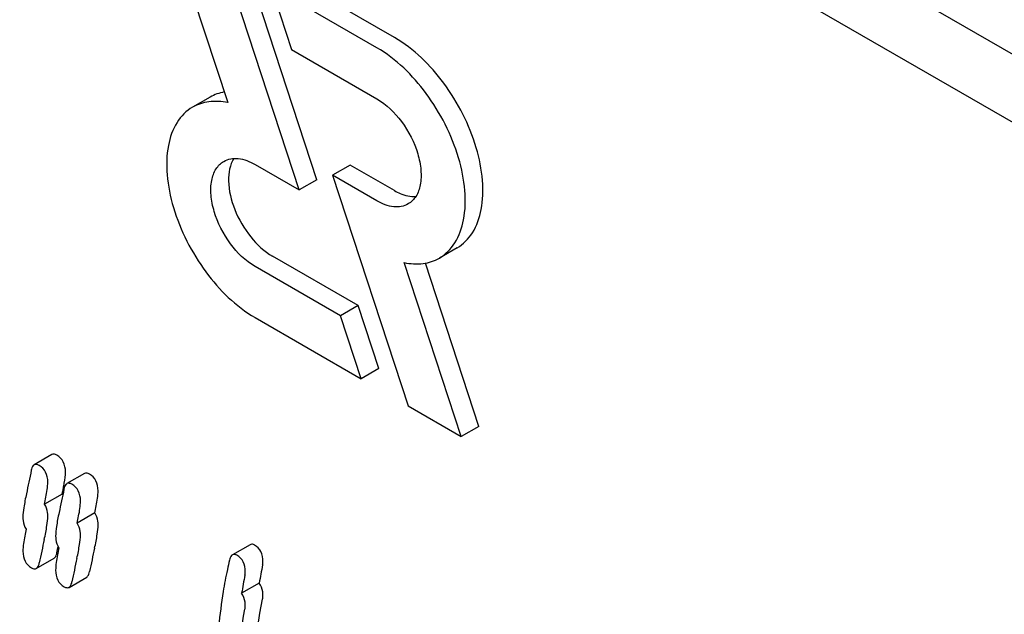
# Model space of a CAD drawing. Units: millimetres. Extents: x 0 to 8400, y -6 to 5940.
# Drawn here: x 6038 to 6050, y 3961 to 3968 of the extents above; entities that cross this region are included whole.
import ezdxf

# ---------------------------------------------------------------- set-up
doc = ezdxf.new("R2010")
doc.units = ezdxf.units.MM
doc.header["$LTSCALE"] = 462
doc.layers.get('0').update_dxf_attribs({"linetype": 'CONTINUOUS'})

msp = doc.modelspace()

# ---------------------------------------------------------------- linework, layer by layer
at = {"color": 7, "linetype": 'Continuous'}
for p, q in [((6086.485, 3946.072), (6022.845, 3982.814)), ((6085.778, 3945.664), (6022.138, 3982.405)), ((6039.652, 3968.783), (6040.336, 3966.695)), ((6041.407, 3965.769), (6040.501, 3968.538)), ((6041.195, 3965.647), (6040.288, 3968.416)), ((6042.34, 3967.476), (6041.067, 3968.211)), ((6040.854, 3968.089), (6041.102, 3967.334)), ((6042.128, 3967.353), (6040.854, 3968.089)), ((6041.102, 3967.334), (6042.128, 3966.741)), ((6040.126, 3966.762), (6039.914, 3966.64)), ((6040.664, 3965.953), (6041.195, 3965.647)), ((6041.808, 3965.946), (6041.596, 3965.823)), ((6042.34, 3965.639), (6041.808, 3965.946)), ((6041.407, 3965.769), (6041.195, 3965.647)), ((6041.596, 3965.823), (6042.503, 3963.054)), ((6042.128, 3965.516), (6041.596, 3965.823)), ((6043.09, 3964.952), (6042.878, 3964.829)), ((6041.902, 3964.259), (6040.876, 3964.851)), ((6043.14, 3962.687), (6042.456, 3964.775)), ((6041.69, 3964.136), (6040.664, 3964.728)), ((6043.352, 3962.809), (6042.71, 3964.769)), ((6041.902, 3964.259), (6041.69, 3964.136)), ((6042.149, 3963.504), (6041.902, 3964.259)), ((6040.664, 3964.116), (6041.937, 3963.381)), ((6041.937, 3963.381), (6041.69, 3964.136)), ((6042.149, 3963.504), (6041.937, 3963.381)), ((6042.503, 3963.054), (6043.14, 3962.687)), ((6043.352, 3962.809), (6043.14, 3962.687)), ((6038.225, 3962.471), (6038.013, 3962.348)), ((6038.617, 3962.244), (6038.405, 3962.122)), ((6038.349, 3961.997), (6038.137, 3961.875)), ((6038.741, 3961.771), (6038.529, 3961.648)), ((6038.286, 3961.293), (6038.298, 3961.353)), ((6038.298, 3961.353), (6038.3, 3961.363)), ((6040.606, 3961.389), (6040.394, 3961.267)), ((6038.038, 3961.104), (6038.251, 3961.226)), ((6038.431, 3960.877), (6038.643, 3961)), ((6040.715, 3960.928), (6040.503, 3960.806))]:
    msp.add_line(p, q, dxfattribs=at)
for centre, radius, start, end in [((6035.676, 3962.583), 2.737, 348.6725, 349.1789), ((6035.184, 3962.682), 3.238, 347.7987, 348.6622), ((6038.192, 3961.889), 0.191, 30.5943, 34.74), ((6059.119, 3956.857), 21.483, 167.6504, 168.4172), ((6059.723, 3956.753), 21.483, 167.6504, 168.4172), ((6059.511, 3956.63), 21.483, 167.6504, 168.4172), ((6050.529, 3959.24), 9.958, 168.9683, 170.2391), ((6050.317, 3959.118), 9.958, 168.9683, 170.2391)]:
    msp.add_arc(centre, radius, start, end, dxfattribs=at)
for points, knots in [([(6043.09, 3964.952), (6043.165, 3964.995), (6043.301, 3965.134), (6043.4, 3965.427), (6043.409, 3965.779), (6043.3, 3966.311), (6042.98, 3966.937), (6042.573, 3967.342), (6042.34, 3967.476)], [0, 0, 0, 0, 0.087148, 0.186863, 0.304543, 0.438686, 0.730137, 1, 1, 1, 1]), ([(6042.878, 3964.829), (6042.953, 3964.873), (6043.089, 3965.012), (6043.188, 3965.304), (6043.197, 3965.657), (6043.088, 3966.189), (6042.768, 3966.814), (6042.36, 3967.219), (6042.128, 3967.353)], [0, 0, 0, 0, 0.087148, 0.186863, 0.304543, 0.438686, 0.730137, 1, 1, 1, 1]), ([(6040.336, 3966.695), (6040.262, 3966.71), (6040.115, 3966.72), (6039.974, 3966.674), (6039.914, 3966.64)], [0, 0, 0, 0, 0.523363, 1, 1, 1, 1]), ([(6042.128, 3966.741), (6042.244, 3966.674), (6042.448, 3966.471), (6042.608, 3966.159), (6042.662, 3965.893), (6042.658, 3965.716), (6042.609, 3965.57), (6042.541, 3965.501), (6042.503, 3965.479)], [0, 0, 0, 0, 0.269863, 0.561314, 0.695457, 0.813137, 0.912852, 1, 1, 1, 1]), ([(6039.914, 3966.64), (6039.839, 3966.597), (6039.703, 3966.458), (6039.604, 3966.165), (6039.596, 3965.812), (6039.705, 3965.28), (6040.025, 3964.655), (6040.432, 3964.25), (6040.664, 3964.116)], [0, 0, 0, 0, 0.087148, 0.186863, 0.304543, 0.438686, 0.730137, 1, 1, 1, 1]), ([(6040.664, 3964.728), (6040.548, 3964.795), (6040.345, 3964.998), (6040.185, 3965.311), (6040.13, 3965.577), (6040.134, 3965.753), (6040.184, 3965.899), (6040.252, 3965.969), (6040.289, 3965.99)], [0, 0, 0, 0, 0.269863, 0.561314, 0.695457, 0.813137, 0.912852, 1, 1, 1, 1]), ([(6040.289, 3965.99), (6040.34, 3966.02), (6040.478, 3966.04), (6040.602, 3965.989), (6040.664, 3965.953)], [0, 0, 0, 0, 0.449252, 1, 1, 1, 1]), ([(6040.411, 3966.025), (6040.361, 3965.948), (6040.325, 3965.728), (6040.409, 3965.397), (6040.592, 3965.081), (6040.775, 3964.909), (6040.876, 3964.851)], [0, 0, 0, 0, 0.201967, 0.460804, 0.742825, 1, 1, 1, 1]), ([(6042.34, 3965.639), (6042.362, 3965.626), (6042.44, 3965.586), (6042.53, 3965.564), (6042.594, 3965.567)], [0, 0, 0, 0, 0.278281, 1, 1, 1, 1]), ([(6042.503, 3965.479), (6042.453, 3965.45), (6042.314, 3965.429), (6042.19, 3965.48), (6042.128, 3965.516)], [0, 0, 0, 0, 0.449252, 1, 1, 1, 1]), ([(6042.456, 3964.775), (6042.53, 3964.76), (6042.677, 3964.75), (6042.819, 3964.795), (6042.878, 3964.829)], [0, 0, 0, 0, 0.523442, 1, 1, 1, 1]), ([(6038.286, 3962.463), (6038.28, 3962.466), (6038.262, 3962.476), (6038.237, 3962.478), (6038.225, 3962.471)], [0, 0, 0, 0, 0.314894, 1, 1, 1, 1]), ([(6038.388, 3962.264), (6038.388, 3962.305), (6038.375, 3962.385), (6038.317, 3962.445), (6038.286, 3962.463)], [0, 0, 0, 0, 0.528563, 1, 1, 1, 1]), ([(6038.013, 3962.348), (6038.008, 3962.346), (6037.989, 3962.329), (6037.982, 3962.302), (6037.978, 3962.282)], [0, 0, 0, 0, 0.194454, 1, 1, 1, 1]), ([(6038.074, 3962.34), (6038.068, 3962.344), (6038.05, 3962.353), (6038.025, 3962.356), (6038.013, 3962.348)], [0, 0, 0, 0, 0.314894, 1, 1, 1, 1]), ([(6038.176, 3962.142), (6038.176, 3962.182), (6038.163, 3962.263), (6038.105, 3962.322), (6038.074, 3962.34)], [0, 0, 0, 0, 0.528563, 1, 1, 1, 1]), ([(6038.363, 3962.069), (6038.367, 3962.089), (6038.379, 3962.153), (6038.388, 3962.219), (6038.388, 3962.264)], [0, 0, 0, 0, 0.311371, 1, 1, 1, 1]), ([(6038.678, 3962.236), (6038.672, 3962.24), (6038.654, 3962.249), (6038.63, 3962.252), (6038.617, 3962.244)], [0, 0, 0, 0, 0.314893, 1, 1, 1, 1]), ([(6038.78, 3962.037), (6038.78, 3962.078), (6038.767, 3962.159), (6038.71, 3962.218), (6038.678, 3962.236)], [0, 0, 0, 0, 0.528564, 1, 1, 1, 1]), ([(6038.137, 3961.875), (6038.143, 3961.903), (6038.16, 3961.991), (6038.176, 3962.081), (6038.176, 3962.142)], [0, 0, 0, 0, 0.321541, 1, 1, 1, 1]), ([(6038.405, 3962.122), (6038.401, 3962.119), (6038.381, 3962.102), (6038.374, 3962.076), (6038.37, 3962.056)], [0, 0, 0, 0, 0.194456, 1, 1, 1, 1]), ([(6038.466, 3962.114), (6038.46, 3962.117), (6038.442, 3962.127), (6038.417, 3962.129), (6038.405, 3962.122)], [0, 0, 0, 0, 0.314893, 1, 1, 1, 1]), ([(6038.568, 3961.915), (6038.568, 3961.956), (6038.555, 3962.036), (6038.498, 3962.096), (6038.466, 3962.114)], [0, 0, 0, 0, 0.528564, 1, 1, 1, 1]), ([(6037.919, 3962.001), (6037.907, 3961.945), (6037.889, 3961.852), (6037.877, 3961.757), (6037.877, 3961.718)], [0, 0, 0, 0, 0.598206, 1, 1, 1, 1]), ([(6038.741, 3961.771), (6038.747, 3961.799), (6038.765, 3961.887), (6038.78, 3961.976), (6038.78, 3962.037)], [0, 0, 0, 0, 0.321541, 1, 1, 1, 1]), ([(6038.176, 3961.733), (6038.176, 3961.747), (6038.173, 3961.796), (6038.157, 3961.846), (6038.137, 3961.875)], [0, 0, 0, 0, 0.277955, 1, 1, 1, 1]), ([(6038.529, 3961.648), (6038.535, 3961.677), (6038.553, 3961.765), (6038.568, 3961.854), (6038.568, 3961.915)], [0, 0, 0, 0, 0.321541, 1, 1, 1, 1]), ([(6037.877, 3961.718), (6037.877, 3961.705), (6037.88, 3961.656), (6037.895, 3961.607), (6037.915, 3961.577)], [0, 0, 0, 0, 0.278788, 1, 1, 1, 1]), ([(6038.133, 3961.452), (6038.146, 3961.507), (6038.164, 3961.6), (6038.176, 3961.695), (6038.176, 3961.733)], [0, 0, 0, 0, 0.597416, 1, 1, 1, 1]), ([(6038.311, 3961.775), (6038.299, 3961.719), (6038.281, 3961.625), (6038.27, 3961.53), (6038.27, 3961.492)], [0, 0, 0, 0, 0.598206, 1, 1, 1, 1]), ([(6038.78, 3961.629), (6038.78, 3961.643), (6038.777, 3961.692), (6038.761, 3961.742), (6038.741, 3961.771)], [0, 0, 0, 0, 0.277956, 1, 1, 1, 1]), ([(6038.568, 3961.507), (6038.568, 3961.52), (6038.565, 3961.57), (6038.549, 3961.619), (6038.529, 3961.648)], [0, 0, 0, 0, 0.277956, 1, 1, 1, 1]), ([(6038.738, 3961.348), (6038.75, 3961.403), (6038.769, 3961.496), (6038.78, 3961.591), (6038.78, 3961.629)], [0, 0, 0, 0, 0.597416, 1, 1, 1, 1]), ([(6037.915, 3961.577), (6037.909, 3961.549), (6037.893, 3961.461), (6037.877, 3961.371), (6037.877, 3961.31)], [0, 0, 0, 0, 0.322167, 1, 1, 1, 1]), ([(6038.27, 3961.492), (6038.27, 3961.478), (6038.272, 3961.429), (6038.288, 3961.38), (6038.308, 3961.351)], [0, 0, 0, 0, 0.278788, 1, 1, 1, 1]), ([(6038.526, 3961.225), (6038.538, 3961.281), (6038.556, 3961.374), (6038.568, 3961.468), (6038.568, 3961.507)], [0, 0, 0, 0, 0.597416, 1, 1, 1, 1]), ([(6038.308, 3961.351), (6038.302, 3961.323), (6038.285, 3961.234), (6038.27, 3961.145), (6038.27, 3961.084)], [0, 0, 0, 0, 0.322167, 1, 1, 1, 1]), ([(6040.659, 3961.384), (6040.655, 3961.387), (6040.638, 3961.395), (6040.617, 3961.396), (6040.606, 3961.389)], [0, 0, 0, 0, 0.301132, 1, 1, 1, 1]), ([(6040.759, 3961.187), (6040.759, 3961.227), (6040.748, 3961.307), (6040.691, 3961.366), (6040.659, 3961.384)], [0, 0, 0, 0, 0.529504, 1, 1, 1, 1]), ([(6037.877, 3961.31), (6037.877, 3961.269), (6037.889, 3961.189), (6037.948, 3961.13), (6037.979, 3961.111)], [0, 0, 0, 0, 0.525556, 1, 1, 1, 1]), ([(6038.251, 3961.226), (6038.255, 3961.229), (6038.275, 3961.246), (6038.282, 3961.273), (6038.286, 3961.293)], [0, 0, 0, 0, 0.193912, 1, 1, 1, 1]), ([(6040.394, 3961.267), (6040.389, 3961.265), (6040.37, 3961.248), (6040.362, 3961.223), (6040.358, 3961.204)], [0, 0, 0, 0, 0.196941, 1, 1, 1, 1]), ([(6040.447, 3961.262), (6040.442, 3961.265), (6040.426, 3961.273), (6040.405, 3961.273), (6040.394, 3961.267)], [0, 0, 0, 0, 0.301132, 1, 1, 1, 1]), ([(6040.547, 3961.064), (6040.547, 3961.105), (6040.536, 3961.185), (6040.479, 3961.244), (6040.447, 3961.262)], [0, 0, 0, 0, 0.529504, 1, 1, 1, 1]), ([(6037.979, 3961.111), (6037.985, 3961.108), (6038.003, 3961.099), (6038.026, 3961.097), (6038.038, 3961.104)], [0, 0, 0, 0, 0.311302, 1, 1, 1, 1]), ([(6038.038, 3961.104), (6038.043, 3961.106), (6038.062, 3961.124), (6038.07, 3961.15), (6038.074, 3961.17)], [0, 0, 0, 0, 0.193912, 1, 1, 1, 1]), ([(6040.358, 3961.204), (6040.349, 3961.166), (6040.32, 3961.041), (6040.296, 3960.915), (6040.282, 3960.827)], [0, 0, 0, 0, 0.303663, 1, 1, 1, 1]), ([(6038.27, 3961.084), (6038.27, 3961.043), (6038.282, 3960.962), (6038.34, 3960.903), (6038.372, 3960.885)], [0, 0, 0, 0, 0.525553, 1, 1, 1, 1]), ([(6038.643, 3961), (6038.647, 3961.002), (6038.667, 3961.02), (6038.674, 3961.046), (6038.678, 3961.066)], [0, 0, 0, 0, 0.193911, 1, 1, 1, 1]), ([(6038.372, 3960.885), (6038.377, 3960.881), (6038.395, 3960.872), (6038.419, 3960.87), (6038.431, 3960.877)], [0, 0, 0, 0, 0.311303, 1, 1, 1, 1]), ([(6038.431, 3960.877), (6038.435, 3960.88), (6038.455, 3960.897), (6038.462, 3960.924), (6038.466, 3960.944)], [0, 0, 0, 0, 0.193911, 1, 1, 1, 1]), ([(6040.759, 3960.778), (6040.759, 3960.793), (6040.757, 3960.846), (6040.738, 3960.898), (6040.715, 3960.928)], [0, 0, 0, 0, 0.281232, 1, 1, 1, 1]), ([(6040.282, 3960.827), (6040.261, 3960.689), (6040.185, 3960.117), (6040.155, 3959.54), (6040.155, 3959.102)], [0, 0, 0, 0, 0.241296, 1, 1, 1, 1]), ([(6040.547, 3960.656), (6040.547, 3960.671), (6040.545, 3960.723), (6040.526, 3960.776), (6040.503, 3960.806)], [0, 0, 0, 0, 0.281232, 1, 1, 1, 1]), ([(6040.565, 3958.9), (6040.568, 3959.056), (6040.591, 3959.672), (6040.667, 3960.286), (6040.755, 3960.737)], [0, 0, 0, 0, 0.253156, 1, 1, 1, 1]), ([(6040.353, 3958.778), (6040.356, 3958.937), (6040.38, 3959.553), (6040.456, 3960.167), (6040.543, 3960.615)], [0, 0, 0, 0, 0.259433, 1, 1, 1, 1])]:
    msp.add_open_spline(points, degree=3, knots=knots, dxfattribs=at)
for points in [[(6040.294, 3966.823), (6040.235, 3966.812), (6040.178, 3966.792), (6040.126, 3966.762)], [(6037.978, 3962.282), (6037.96, 3962.188), (6037.938, 3962.095), (6037.919, 3962.001)], [(6038.37, 3962.056), (6038.352, 3961.962), (6038.331, 3961.868), (6038.311, 3961.775)], [(6040.755, 3961.146), (6040.758, 3961.159), (6040.759, 3961.173), (6040.759, 3961.187)], [(6040.543, 3961.023), (6040.545, 3961.037), (6040.547, 3961.05), (6040.547, 3961.064)], [(6040.755, 3960.737), (6040.758, 3960.751), (6040.759, 3960.765), (6040.759, 3960.778)], [(6040.543, 3960.615), (6040.545, 3960.628), (6040.547, 3960.642), (6040.547, 3960.656)]]:
    msp.add_open_spline(points, degree=3, dxfattribs=at)

doc.saveas('drawing.dxf')
